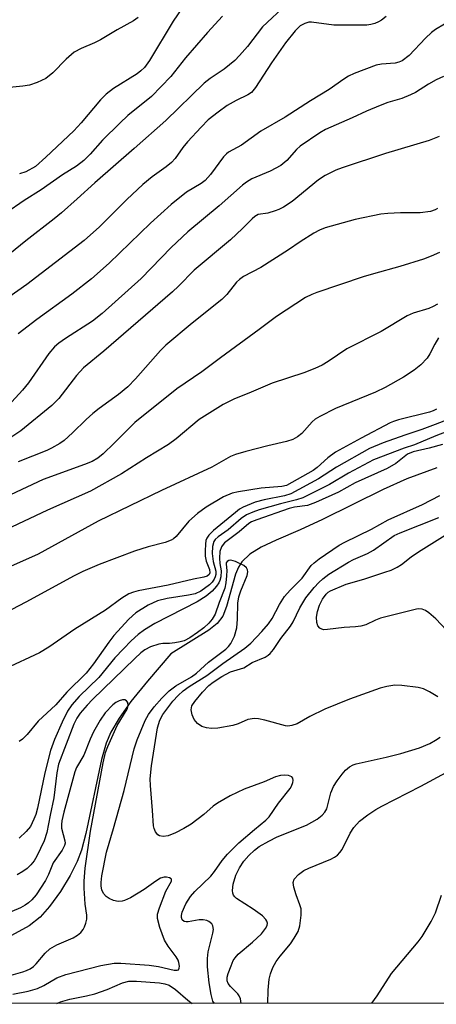
# Model space of a CAD drawing. Units: inches. Extents: x 1213767 to 1219767, y 521456 to 525456.
# Drawn here: x 1218705 to 1218794, y 521457 to 521667 of the extents above; entities that cross this region are included whole.
import ezdxf

# ---------------------------------------------------------------- set-up
doc = ezdxf.new("R2010")
doc.units = ezdxf.units.IN
doc.header["$MEASUREMENT"] = 0
for name, color, linetype in [('HYDRO-Single Line Stream', 4, 'Continuous'), ('NTRL-Trees', 3, 'Continuous'), ('Undefined', 1, 'Continuous')]:
    doc.layers.add(name, color=color, linetype=linetype)

msp = doc.modelspace()

# ---------------------------------------------------------------- linework, layer by layer
at = {"layer": 'HYDRO-Single Line Stream'}
msp.add_lwpolyline([(1218794.33, 521571.61), (1218787.94, 521569.25), (1218782.87, 521566.99), (1218769.94, 521560.58), (1218765.16, 521558.37), (1218760.04, 521556.19), (1218756.9, 521554.66), (1218754.46, 521553.16), (1218752.71, 521551.55), (1218752.01, 521550.39), (1218751.41, 521548.91), (1218749.47, 521542.02), (1218748.66, 521539.98), (1218747.46, 521538.43), (1218745.71, 521536.98), (1218737.63, 521531.9), (1218732.61, 521526.1), (1218729.08, 521521.74), (1218726.55, 521518.21), (1218724.79, 521515.2), (1218723.8, 521512.82), (1218722.79, 521509.4), (1218719.47, 521493.55), (1218718.54, 521490.05), (1218717.65, 521487.59), (1218716.13, 521484.58), (1218714.05, 521481.19), (1218711.74, 521477.98), (1218709.74, 521475.72), (1218707.37, 521473.88), (1218703.64, 521471.81)], dxfattribs=at)
at = {"layer": 'NTRL-Trees'}
msp.add_lwpolyline([(1219295.96, 521856.93), (1219239.98, 521764.9), (1219203.27, 521734.83), (1219189.02, 521723.16), (1219151.98, 521692.83), (1219080.11, 521633.96), (1218999.47, 521604.55), (1218954.87, 521583.68), (1218927.36, 521563.75), (1218898.11, 521508.21), (1218908.28, 521457.36), (1217939.59, 521457.12)], dxfattribs=at)
at = {"layer": 'Undefined'}
for points, elevation in [([(1218743.3, 521674.65), (1218738.07, 521666.94), (1218733.06, 521658.54), (1218731.97, 521657.07), (1218731.23, 521656.37), (1218730.42, 521655.74), (1218725.37, 521652.59), (1218723.79, 521651.36), (1218722.61, 521650.14), (1218718.48, 521645.26), (1218716.93, 521643.53), (1218710.97, 521637.9), (1218708.73, 521635.97), (1218706.67, 521634.83), (1218705.33, 521634.39)], 332), ([(1218762.35, 521670.6), (1218757.15, 521665.71), (1218753.95, 521661.58), (1218752.26, 521659.62), (1218751.22, 521658.59), (1218748.97, 521656.68), (1218746, 521654.73), (1218744.74, 521653.74), (1218736.54, 521645.75), (1218729.81, 521639.77), (1218721.37, 521632.48), (1218717.65, 521629.02), (1218714.27, 521626.05), (1218712.7, 521624.76), (1218706.65, 521620.1), (1218701.31, 521615.74)], 328), ([(1218730.61, 521667.73), (1218729.67, 521667.05), (1218726.14, 521665.11), (1218722.57, 521663), (1218721.31, 521662.34), (1218718.48, 521661.15), (1218716.97, 521660.33), (1218715.24, 521658.84), (1218712.42, 521655.94), (1218710.91, 521654.75), (1218709.07, 521653.84), (1218707.43, 521653.28), (1218706, 521653.07), (1218698.14, 521652.33)], 334), ([(1218748.62, 521667.99), (1218745.41, 521664.53), (1218740.72, 521659.16), (1218737.59, 521655.16), (1218735.57, 521652.99), (1218733.48, 521650.91), (1218728.46, 521646.79), (1218726.7, 521645.2), (1218723.05, 521641.55), (1218720.41, 521638.59), (1218719.01, 521637.2), (1218717.45, 521636.01), (1218714.5, 521634.15), (1218709.97, 521630.95), (1218706.32, 521628.67), (1218702.39, 521625.96)], 330), ([(1218783.56, 521667.94), (1218782.56, 521667.14), (1218781.89, 521666.78), (1218781.1, 521666.47), (1218780.28, 521666.24), (1218779.43, 521666.12), (1218772.39, 521666.1), (1218767.58, 521666.75), (1218767.02, 521666.71), (1218766.19, 521666.49), (1218765.18, 521665.95), (1218764.09, 521664.89), (1218762.03, 521662.36), (1218759.04, 521658.08), (1218755.67, 521652.83), (1218754.78, 521651.72), (1218754.06, 521651.21), (1218751.52, 521650.03), (1218749.61, 521648.93), (1218747.68, 521647.55), (1218745.58, 521645.88), (1218744.05, 521644.36), (1218741.16, 521641.21), (1218740.18, 521639.98), (1218738.52, 521637.64), (1218737.73, 521636.79), (1218736.64, 521635.84), (1218733.63, 521633.71), (1218731.65, 521632.11), (1218728.21, 521628.91), (1218722.36, 521623.06), (1218719.08, 521620.12), (1218706.9, 521610.76), (1218703.04, 521608.08)], 326), ([(1218795.97, 521666.29), (1218794.05, 521665.18), (1218793.17, 521664.51), (1218791.92, 521663.36), (1218788.47, 521659.6), (1218786.97, 521658.51), (1218786.25, 521658.19), (1218785.48, 521658.01), (1218782.51, 521657.79), (1218781.43, 521657.58), (1218776.74, 521655.75), (1218775.49, 521655.19), (1218774.51, 521654.61), (1218771.38, 521652.39), (1218767.42, 521649.95), (1218762, 521646.44), (1218756.83, 521643.49), (1218752.69, 521640.5), (1218749.88, 521638.97), (1218749.45, 521638.63), (1218748.85, 521638.01), (1218746.03, 521634.23), (1218744.9, 521632.98), (1218744.04, 521632.34), (1218740.93, 521630.43), (1218737.65, 521627.83), (1218733.28, 521623.86), (1218724.42, 521615.29), (1218720.66, 521611.96), (1218716.49, 521608.71), (1218709.03, 521603.27), (1218705.07, 521600.22)], 324), ([(1218795.73, 521655.11), (1218794.19, 521654.45), (1218792.56, 521653.53), (1218789.79, 521651.76), (1218788.75, 521651.2), (1218786.86, 521650.47), (1218783.88, 521649.59), (1218782.26, 521648.98), (1218779.31, 521647.74), (1218776.29, 521646.32), (1218770.58, 521643.83), (1218769.37, 521643.11), (1218765.16, 521640.25), (1218764.44, 521639.58), (1218762.35, 521637.19), (1218761.08, 521636.16), (1218758.82, 521634.94), (1218754.9, 521633.3), (1218753.72, 521632.61), (1218752.89, 521631.95), (1218747.89, 521627.53), (1218741.21, 521622.02), (1218737.64, 521618.65), (1218731.25, 521612.04), (1218722.98, 521604.53), (1218720.89, 521602.89), (1218715.12, 521599.24), (1218713.69, 521598.2), (1218712.82, 521597.46), (1218711.55, 521596), (1218707.22, 521589.77), (1218705.97, 521588.21), (1218703.68, 521585.72)], 322), ([(1218794.85, 521642.32), (1218792.69, 521641.46), (1218783.42, 521638.71), (1218774.14, 521635.64), (1218772.8, 521635.12), (1218770.55, 521633.98), (1218769.11, 521633.1), (1218763.5, 521628.48), (1218761.63, 521627.23), (1218760.64, 521626.73), (1218759.86, 521626.44), (1218758.27, 521626.01), (1218756.25, 521625.67), (1218755.51, 521625.28), (1218754.93, 521624.79), (1218752.89, 521622.67), (1218750.36, 521620.26), (1218742.55, 521613.78), (1218739.21, 521610.36), (1218737.95, 521609.19), (1218723.31, 521596.52), (1218718.95, 521592.93), (1218717.47, 521591.31), (1218713.69, 521586.45), (1218712.21, 521584.93), (1218705.58, 521579.53), (1218703.66, 521578.24)], 320), ([(1218794.45, 521626.97), (1218793.98, 521626.67), (1218792.96, 521626.35), (1218790.75, 521626.05), (1218786.56, 521626.07), (1218783.88, 521625.93), (1218782.41, 521625.76), (1218776.94, 521624.6), (1218770.54, 521622.85), (1218769.32, 521622.36), (1218768.09, 521621.69), (1218765.18, 521619.85), (1218762.73, 521618.14), (1218756.77, 521614.38), (1218753.08, 521612.45), (1218752.24, 521611.82), (1218751.63, 521611.24), (1218749.54, 521608.62), (1218748.49, 521607.56), (1218742.14, 521602.49), (1218736.5, 521597.83), (1218735.39, 521596.66), (1218730.09, 521590.58), (1218728.44, 521588.89), (1218726.45, 521587.25), (1218722.31, 521584.3), (1218720.96, 521583.25), (1218719.53, 521581.96), (1218716.66, 521579.06), (1218714.88, 521577.47), (1218713.93, 521576.8), (1218712.17, 521575.8), (1218711.14, 521575.32), (1218705.06, 521572.91)], 318), ([(1218794.89, 521617.6), (1218793.12, 521616.77), (1218791.48, 521616.19), (1218786.45, 521614.6), (1218780.83, 521613.06), (1218778.63, 521612.37), (1218768.73, 521609.07), (1218767.65, 521608.62), (1218766.36, 521607.95), (1218760.13, 521603.93), (1218756.45, 521601.13), (1218748.17, 521595.11), (1218744.24, 521592.14), (1218738.9, 521588.47), (1218729.94, 521581.27), (1218728.83, 521580.26), (1218725.49, 521576.85), (1218723.15, 521574.64), (1218722.04, 521573.69), (1218720.82, 521572.96), (1218719.18, 521572.3), (1218710.37, 521569.13), (1218703.39, 521565.87)], 316), ([(1218794.5, 521606.54), (1218793.57, 521606.03), (1218792.64, 521605.64), (1218789.3, 521604.64), (1218787.99, 521604.09), (1218782.49, 521600.72), (1218775.15, 521597.04), (1218771.19, 521594.3), (1218769.86, 521593.51), (1218768.33, 521592.83), (1218765.94, 521591.91), (1218759.2, 521589.72), (1218754.76, 521587.76), (1218751.05, 521586.25), (1218748.79, 521585.17), (1218743.63, 521581.92), (1218738.74, 521577.82), (1218737.11, 521576.61), (1218732.39, 521573.77), (1218727.08, 521570.33), (1218720.44, 521566.67), (1218711.27, 521562.56), (1218702.38, 521558.39)], 314), ([(1218794.69, 521599.4), (1218793.89, 521598.04), (1218792.84, 521595.94), (1218792.26, 521595.05), (1218790.91, 521593.59), (1218789.54, 521592.49), (1218787.21, 521590.99), (1218783.34, 521588.75), (1218781.23, 521587.8), (1218772.71, 521584.31), (1218769.38, 521582.58), (1218768.41, 521581.98), (1218767.77, 521581.47), (1218765.57, 521578.96), (1218764.64, 521578.26), (1218763.63, 521577.68), (1218762.26, 521577.22), (1218758.28, 521576.34), (1218753.6, 521575.1), (1218751.38, 521574.47), (1218750.34, 521574.07), (1218746.36, 521571.79), (1218735.62, 521566.78), (1218722.09, 521560.25), (1218709.27, 521553.2), (1218700.12, 521549.15)], 312), ([(1218794.26, 521584.17), (1218793.58, 521583.79), (1218792.79, 521583.51), (1218786.17, 521581.88), (1218785.1, 521581.54), (1218784.36, 521581.21), (1218778.23, 521577.97), (1218772.74, 521574.93), (1218771.09, 521573.76), (1218768.78, 521571.68), (1218767.93, 521571.04), (1218762.26, 521567.88), (1218761.27, 521567.62), (1218756.85, 521567.27), (1218752, 521566.52), (1218750.69, 521566.19), (1218748.86, 521565.41), (1218745.15, 521563.21), (1218743.32, 521561.89), (1218741.47, 521560.21), (1218738.73, 521556.97), (1218738.16, 521556.46), (1218737.69, 521556.19), (1218736.41, 521555.7), (1218732.76, 521554.79), (1218729.84, 521553.8), (1218722.28, 521551.01), (1218718.81, 521549.52), (1218716.98, 521548.59), (1218706.7, 521542.93), (1218700.75, 521539.92)], 310), ([(1218796.73, 521581.96), (1218793.95, 521580.84), (1218791.16, 521579.8), (1218787.49, 521578.62), (1218782.9, 521576.99), (1218780, 521575.75), (1218772.94, 521571.79), (1218769.13, 521569.29), (1218763.17, 521566.1), (1218761.85, 521565.66), (1218757.5, 521564.79), (1218755.56, 521564.27), (1218753, 521563.2), (1218752.28, 521562.78), (1218751.36, 521562.09), (1218746.69, 521558.25), (1218745.71, 521557.28), (1218745.27, 521556.63), (1218745.1, 521556.13), (1218744.98, 521555.32), (1218744.91, 521553.92), (1218744.94, 521552.8), (1218745.16, 521551.73), (1218745.83, 521549.93), (1218745.95, 521549.23), (1218745.81, 521548.82), (1218745.36, 521548.47), (1218744.64, 521548.28), (1218742.41, 521547.89), (1218737.06, 521546.58), (1218730.65, 521545.38), (1218729.62, 521545.1), (1218728.64, 521544.7), (1218727.14, 521543.82), (1218723.66, 521541.26), (1218717.09, 521537.2), (1218711.59, 521533.36), (1218709.61, 521532.14), (1218702.28, 521528.72)], 308), ([(1218799.56, 521580.49), (1218794.11, 521578.42), (1218789.59, 521576.56), (1218787.36, 521575.81), (1218780.84, 521573.34), (1218775.5, 521570.5), (1218771.46, 521568.05), (1218765.74, 521565.23), (1218764.42, 521564.77), (1218760.96, 521563.95), (1218756.46, 521562.67), (1218755.06, 521562.19), (1218753.75, 521561.57), (1218752.61, 521560.78), (1218749.81, 521558.42), (1218747.68, 521556.89), (1218747.09, 521556.33), (1218746.79, 521555.9), (1218746.47, 521554.82), (1218746.42, 521553.36), (1218746.66, 521551.61), (1218747.2, 521549.58), (1218747.2, 521548.85), (1218747.08, 521548.33), (1218746.87, 521547.86), (1218746.41, 521547.24), (1218745.85, 521546.67), (1218744.01, 521545.33), (1218742.79, 521544.73), (1218741.39, 521544.42), (1218736.83, 521543.75), (1218734.74, 521543.21), (1218732.75, 521542.28), (1218730.12, 521540.64), (1218728.61, 521539.32), (1218725.44, 521535.84), (1218724.37, 521534.43), (1218721.11, 521529.8), (1218719.53, 521527.8), (1218715.41, 521523.73), (1218713.04, 521521.04), (1218709.27, 521517.52), (1218706.94, 521514.73), (1218705.95, 521513.69), (1218705.28, 521513.18)], 306), ([(1218796.42, 521536.97), (1218794.16, 521539.37), (1218792.62, 521540.7), (1218791.92, 521541.16), (1218791.23, 521541.46), (1218790.53, 521541.53), (1218789.97, 521541.48), (1218782.32, 521539.52), (1218781.24, 521539.1), (1218779.17, 521538.13), (1218778.1, 521537.8), (1218777.02, 521537.66), (1218774.54, 521537.57), (1218771.04, 521537.08), (1218770.22, 521537.07), (1218769.79, 521537.18), (1218769.41, 521537.39), (1218768.97, 521537.93), (1218768.71, 521538.62), (1218768.67, 521539.78), (1218768.85, 521540.96), (1218769.33, 521542.32), (1218769.95, 521543.61), (1218770.71, 521544.64), (1218771.19, 521545.06), (1218771.67, 521545.36), (1218774.97, 521546.8), (1218778.78, 521547.89), (1218783.25, 521549.32), (1218784.61, 521549.81), (1218785.89, 521550.39), (1218786.81, 521550.96), (1218788.84, 521552.63), (1218790.42, 521553.71), (1218803.54, 521561.89)], 308), ([(1218794.53, 521522.77), (1218792.8, 521523.82), (1218791.47, 521524.43), (1218790.34, 521524.72), (1218786.87, 521525.17), (1218785.41, 521525.2), (1218783.67, 521524.94), (1218782.26, 521524.57), (1218775.7, 521522.22), (1218770.45, 521520.11), (1218767.24, 521518.52), (1218764.52, 521516.98), (1218763.43, 521516.6), (1218762.57, 521516.5), (1218762.03, 521516.55), (1218757.68, 521517.77), (1218756.27, 521518.07), (1218755.42, 521518.14), (1218754.06, 521517.9), (1218751.94, 521516.97), (1218750.83, 521516.63), (1218747.66, 521516.08), (1218746.24, 521515.98), (1218745.2, 521516.1), (1218744.2, 521516.43), (1218743.28, 521517.06), (1218742.58, 521517.92), (1218742.12, 521518.93), (1218741.91, 521519.97), (1218742.11, 521520.83), (1218742.69, 521521.75), (1218744.36, 521523.74), (1218745.74, 521525.16), (1218746.6, 521525.84), (1218748.47, 521527.08), (1218750.35, 521528.08), (1218753.17, 521528.96), (1218754.93, 521530.06), (1218757.69, 521531.23), (1218758.37, 521531.64), (1218758.77, 521531.98), (1218759.47, 521532.85), (1218761.09, 521535.18), (1218763.12, 521537.8), (1218763.68, 521538.76), (1218765.15, 521541.76), (1218766.42, 521543.86), (1218768.18, 521546.07), (1218769.16, 521547.14), (1218769.99, 521547.91), (1218771.33, 521548.89), (1218775.51, 521551.5), (1218776.55, 521552.04), (1218779.53, 521553.37), (1218780.8, 521554.04), (1218785.27, 521557.17), (1218786.51, 521557.75), (1218794.79, 521560.99)], 306), ([(1218752.62, 521457.32), (1218752.44, 521458.31), (1218752.18, 521458.9), (1218751.86, 521459.35), (1218750.3, 521460.92), (1218749.82, 521461.53), (1218749.62, 521462.14), (1218749.65, 521462.88), (1218749.86, 521463.71), (1218750.47, 521465.36), (1218750.93, 521466.44), (1218751.3, 521467.06), (1218751.96, 521467.8), (1218755.02, 521470.35), (1218756.94, 521472.18), (1218757.81, 521473.28), (1218758.13, 521473.97), (1218758.19, 521474.43), (1218758.09, 521474.84), (1218757.87, 521475.24), (1218757.15, 521476), (1218755.18, 521477.39), (1218751.61, 521479.7), (1218751.24, 521480.02), (1218750.97, 521480.38), (1218750.81, 521480.86), (1218750.76, 521481.39), (1218750.91, 521482.78), (1218751.49, 521484.68), (1218752.22, 521486.21), (1218753.2, 521487.65), (1218754.27, 521488.9), (1218755.42, 521490.02), (1218756.43, 521490.77), (1218758.51, 521491.96), (1218760.26, 521492.84), (1218766.54, 521495.36), (1218768.78, 521496.65), (1218769.91, 521497.48), (1218770.44, 521498.13), (1218770.85, 521498.87), (1218771.73, 521502.24), (1218772.28, 521503.6), (1218773.08, 521504.84), (1218774.14, 521506.27), (1218774.87, 521507.07), (1218775.73, 521507.81), (1218776.47, 521508.24), (1218777.13, 521508.46), (1218783.51, 521509.85), (1218786.68, 521510.64), (1218790.61, 521511.87), (1218792.83, 521512.81), (1218794.09, 521513.51), (1218795.04, 521514.15)], 306), ([(1218758.3, 521457.32), (1218758.34, 521460.14), (1218758.61, 521462.48), (1218758.84, 521463.62), (1218759.38, 521464.99), (1218760.08, 521466.28), (1218760.93, 521467.41), (1218763.15, 521470.03), (1218763.94, 521471.2), (1218764.74, 521472.68), (1218765.11, 521473.9), (1218765.38, 521476.13), (1218765.37, 521477.51), (1218765.15, 521478.33), (1218764.32, 521480.51), (1218763.81, 521482.12), (1218763.69, 521483.15), (1218763.93, 521483.83), (1218764.84, 521484.83), (1218765.98, 521485.66), (1218767.05, 521486.17), (1218771.73, 521488.07), (1218772.51, 521488.49), (1218773.12, 521488.96), (1218773.66, 521489.51), (1218774.15, 521490.19), (1218775.87, 521493.64), (1218776.61, 521494.84), (1218777.84, 521496.2), (1218779.6, 521497.53), (1218781.31, 521498.68), (1218782.59, 521499.43), (1218790.95, 521503.67), (1218796.31, 521506.62)], 308), ([(1218780.51, 521457.33), (1218781.62, 521458.9), (1218784.64, 521463.72), (1218790.39, 521470.43), (1218791.2, 521471.6), (1218793.15, 521474.82), (1218794.08, 521476.61), (1218795.31, 521480.43)], 310)]:
    msp.add_lwpolyline(points, dxfattribs=dict(at, elevation=elevation))
for points in [[(1218795.57, 521576.59, 304), (1218792.67, 521575.8, 304), (1218789.3, 521575.01, 304), (1218788.09, 521574.51, 304), (1218785.58, 521572.52, 304), (1218783.78, 521571.46, 304), (1218776.94, 521568.4, 304), (1218773.36, 521566.45, 304), (1218768.46, 521564.21, 304), (1218766.76, 521563.6, 304), (1218763.96, 521563.22, 304), (1218762.83, 521562.92, 304), (1218755.92, 521560.53, 304), (1218754.84, 521560.07, 304), (1218754.25, 521559.71, 304), (1218752.19, 521557.97, 304), (1218749.07, 521555.58, 304), (1218748.73, 521555.26, 304), (1218748.38, 521554.77, 304), (1218748.08, 521553.79, 304), (1218747.98, 521552.34, 304), (1218748.05, 521551.18, 304), (1218748.36, 521549.67, 304), (1218748.27, 521548.32, 304), (1218748.04, 521547.54, 304), (1218747.81, 521547.05, 304), (1218747.32, 521546.38, 304), (1218746.39, 521545.33, 304), (1218745.17, 521544.26, 304), (1218743.25, 521543.02, 304), (1218734.21, 521538.36, 304), (1218731.98, 521537.04, 304), (1218730.62, 521536.03, 304), (1218729.12, 521534.72, 304), (1218727.47, 521533.01, 304), (1218725.66, 521531.04, 304), (1218722.23, 521526.84, 304), (1218718.07, 521522.83, 304), (1218716.45, 521521.01, 304), (1218715.58, 521519.67, 304), (1218714.39, 521517.35, 304), (1218712.81, 521513.64, 304), (1218711.93, 521511.3, 304), (1218710.73, 521506.53, 304), (1218709.16, 521499, 304), (1218708.79, 521497.66, 304), (1218708.41, 521496.62, 304), (1218707.64, 521495.1, 304), (1218706.77, 521493.97, 304), (1218705.28, 521492.61, 304)], [(1218746.88, 521457.32, 304), (1218746.57, 521457.82, 304), (1218746.19, 521459.18, 304), (1218745.79, 521461.72, 304), (1218745.42, 521465.13, 304), (1218745.39, 521466.86, 304), (1218745.57, 521468.32, 304), (1218746.59, 521472.27, 304), (1218746.67, 521473.09, 304), (1218746.57, 521473.85, 304), (1218746.32, 521474.28, 304), (1218745.73, 521474.77, 304), (1218745.26, 521474.98, 304), (1218744.48, 521475.18, 304), (1218743.66, 521475.18, 304), (1218741.31, 521474.73, 304), (1218740.86, 521474.73, 304), (1218740.48, 521474.82, 304), (1218740.05, 521475.18, 304), (1218739.9, 521475.61, 304), (1218739.88, 521476.08, 304), (1218740.01, 521476.76, 304), (1218740.8, 521478.53, 304), (1218741.83, 521480.16, 304), (1218742.74, 521481.18, 304), (1218746.13, 521484.48, 304), (1218746.93, 521485.48, 304), (1218748.56, 521487.79, 304), (1218749.66, 521489.13, 304), (1218752.11, 521491.56, 304), (1218755.45, 521494.46, 304), (1218757.87, 521496.4, 304), (1218758.61, 521497.14, 304), (1218760.56, 521500.07, 304), (1218763.09, 521503.17, 304), (1218763.36, 521503.66, 304), (1218763.59, 521504.43, 304), (1218763.66, 521504.92, 304), (1218763.61, 521505.36, 304), (1218763.38, 521505.68, 304), (1218762.7, 521505.94, 304), (1218761.86, 521506.03, 304), (1218761, 521505.96, 304), (1218759.93, 521505.64, 304), (1218757.53, 521504.63, 304), (1218753.22, 521503.04, 304), (1218750.23, 521501.6, 304), (1218747.53, 521500.07, 304), (1218746.66, 521499.41, 304), (1218744.65, 521497.64, 304), (1218741.92, 521495.56, 304), (1218740.39, 521494.62, 304), (1218738.6, 521493.72, 304), (1218737.05, 521493.1, 304), (1218735.95, 521492.92, 304), (1218735.18, 521493.05, 304), (1218734.81, 521493.32, 304), (1218734.35, 521493.91, 304), (1218734.03, 521494.63, 304), (1218733.91, 521495.19, 304), (1218733.71, 521498.46, 304), (1218733.23, 521503.85, 304), (1218733.2, 521505.24, 304), (1218733.46, 521508.04, 304), (1218734.74, 521516.11, 304), (1218735.22, 521517.78, 304), (1218735.91, 521518.99, 304), (1218738.03, 521521.8, 304), (1218739.2, 521523.06, 304), (1218740.21, 521524, 304), (1218741.53, 521524.95, 304), (1218745.31, 521527.29, 304), (1218748.66, 521529.85, 304), (1218753.36, 521533.15, 304), (1218754.67, 521534.23, 304), (1218757.04, 521536.69, 304), (1218758.46, 521538.34, 304), (1218759.21, 521539.48, 304), (1218760.76, 521542.44, 304), (1218761.87, 521544.17, 304), (1218763.03, 521545.53, 304), (1218765.59, 521548.09, 304), (1218767.55, 521550.74, 304), (1218768.15, 521551.31, 304), (1218769.25, 521552.17, 304), (1218773.54, 521555.11, 304), (1218774.7, 521555.76, 304), (1218780.41, 521558.5, 304), (1218783.97, 521560.5, 304), (1218791.31, 521563.81, 304), (1218794.96, 521565.73, 304)], [(1218703.91, 521459.25, 302), (1218707.2, 521459.92, 302), (1218709.15, 521460.52, 302), (1218710.48, 521461.14, 302), (1218713.29, 521462.77, 302), (1218715.17, 521463.47, 302), (1218722.7, 521465.39, 302), (1218725.49, 521465.88, 302), (1218726.95, 521465.91, 302), (1218733.01, 521465.49, 302), (1218734.97, 521465.21, 302), (1218738.28, 521464.41, 302), (1218738.92, 521464.39, 302), (1218739.22, 521464.51, 302), (1218739.38, 521464.83, 302), (1218739.42, 521465.28, 302), (1218739.31, 521466.04, 302), (1218739.14, 521466.55, 302), (1218738.73, 521467.22, 302), (1218737.03, 521469.56, 302), (1218736.28, 521470.79, 302), (1218735.26, 521473.49, 302), (1218734.76, 521475.42, 302), (1218734.78, 521476.34, 302), (1218735.15, 521477.72, 302), (1218736.54, 521481.27, 302), (1218737.74, 521483.4, 302), (1218737.76, 521483.74, 302), (1218737.68, 521483.88, 302), (1218737.35, 521484.09, 302), (1218736.65, 521484.25, 302), (1218736.15, 521484.23, 302), (1218735.43, 521484.02, 302), (1218734.39, 521483.42, 302), (1218731.88, 521481.6, 302), (1218729.01, 521479.85, 302), (1218727.71, 521479.25, 302), (1218727.19, 521479.12, 302), (1218726.4, 521479.07, 302), (1218725.38, 521479.25, 302), (1218724.43, 521479.67, 302), (1218723.8, 521480.14, 302), (1218723.26, 521480.79, 302), (1218722.88, 521481.52, 302), (1218722.73, 521482.31, 302), (1218722.72, 521483.12, 302), (1218722.91, 521484.54, 302), (1218723.86, 521489.61, 302), (1218725.4, 521494.62, 302), (1218727.68, 521502.73, 302), (1218729.76, 521511.63, 302), (1218730.41, 521513.56, 302), (1218732.11, 521517.72, 302), (1218732.84, 521518.98, 302), (1218734.04, 521520.62, 302), (1218735.65, 521522.49, 302), (1218737.21, 521524.02, 302), (1218738.65, 521525.11, 302), (1218742.02, 521527.04, 302), (1218743.1, 521527.76, 302), (1218745.64, 521530.14, 302), (1218749.3, 521532.93, 302), (1218749.9, 521533.51, 302), (1218750.41, 521534.16, 302), (1218751.18, 521535.7, 302), (1218751.65, 521537.49, 302), (1218751.83, 521539.29, 302), (1218751.91, 521542.71, 302), (1218752.12, 521544.1, 302), (1218752.52, 521545.37, 302), (1218753.89, 521548.67, 302), (1218754.03, 521549.42, 302), (1218753.96, 521549.85, 302), (1218753.73, 521550.26, 302), (1218753.14, 521550.76, 302), (1218751.39, 521551.64, 302), (1218750.39, 521551.89, 302), (1218749.94, 521551.83, 302), (1218749.62, 521551.62, 302), (1218749.43, 521551.31, 302), (1218749.38, 521551.04, 302), (1218749.52, 521549.73, 302), (1218749.51, 521548.57, 302), (1218749.35, 521547.09, 302), (1218749.1, 521545.96, 302), (1218747.88, 521542.91, 302), (1218747.04, 521540.39, 302), (1218746.45, 521539.34, 302), (1218745.72, 521538.46, 302), (1218744.67, 521537.47, 302), (1218743.31, 521536.45, 302), (1218741.65, 521535.35, 302), (1218740.41, 521534.73, 302), (1218739.61, 521534.46, 302), (1218738.48, 521534.24, 302), (1218737.33, 521534.13, 302), (1218735.86, 521534.13, 302), (1218735.03, 521534.01, 302), (1218733.23, 521533.41, 302), (1218732.06, 521532.75, 302), (1218731.2, 521532.11, 302), (1218729.9, 521530.92, 302), (1218720.92, 521522.18, 302), (1218719.75, 521520.96, 302), (1218718.28, 521519.23, 302), (1218717.57, 521518.18, 302), (1218716.94, 521516.89, 302), (1218713.67, 521508.39, 302), (1218713.29, 521506.5, 302), (1218712.66, 521501.22, 302), (1218711.86, 521497.48, 302), (1218711.18, 521493.8, 302), (1218710.61, 521492.02, 302), (1218709.02, 521488.7, 302), (1218708.43, 521487.74, 302), (1218707.75, 521486.85, 302), (1218706.93, 521486.11, 302), (1218706.03, 521485.45, 302), (1218704.79, 521484.77, 302)], [(1218702.53, 521463.06, 300), (1218706.06, 521464.02, 300), (1218706.83, 521464.31, 300), (1218707.61, 521464.72, 300), (1218708.34, 521465.21, 300), (1218708.91, 521465.73, 300), (1218710.82, 521468.06, 300), (1218711.79, 521468.97, 300), (1218713.3, 521469.84, 300), (1218716.74, 521471.3, 300), (1218717.72, 521471.88, 300), (1218718.38, 521472.45, 300), (1218718.92, 521473.11, 300), (1218719.2, 521473.63, 300), (1218719.49, 521474.45, 300), (1218719.68, 521475.31, 300), (1218719.68, 521476.11, 300), (1218719.34, 521478.5, 300), (1218719.08, 521481.88, 300), (1218719.11, 521483.38, 300), (1218719.35, 521486.14, 300), (1218720.44, 521494.08, 300), (1218723.18, 521508.68, 300), (1218723.69, 521510.84, 300), (1218724.15, 521512.17, 300), (1218726.14, 521516.61, 300), (1218728.31, 521520.13, 300), (1218728.51, 521520.87, 300), (1218728.45, 521521.53, 300), (1218728.17, 521521.87, 300), (1218727.77, 521522.08, 300), (1218727.31, 521522.11, 300), (1218726.6, 521521.9, 300), (1218725.88, 521521.52, 300), (1218725.2, 521521.02, 300), (1218723.61, 521519.34, 300), (1218722.5, 521517.76, 300), (1218721.11, 521515.24, 300), (1218720.37, 521513.7, 300), (1218719.02, 521510.3, 300), (1218717.51, 521507.69, 300), (1218717.14, 521506.7, 300), (1218714.77, 521498.16, 300), (1218714.33, 521496.25, 300), (1218714.25, 521495.46, 300), (1218714.29, 521494.68, 300), (1218714.98, 521492.04, 300), (1218715.03, 521491.54, 300), (1218714.95, 521491.03, 300), (1218714.42, 521490.05, 300), (1218712.49, 521487.32, 300), (1218711.52, 521484.8, 300), (1218710.87, 521483.54, 300), (1218708.87, 521480.51, 300), (1218707.98, 521479.43, 300), (1218707.27, 521478.76, 300), (1218706.54, 521478.25, 300), (1218705.51, 521477.68, 300), (1218703.7, 521476.94, 300)], [(1218713.31, 521457.31, 304), (1218714.1, 521457.67, 304), (1218716.09, 521458.22, 304), (1218719.58, 521458.9, 304), (1218721.42, 521459.35, 304), (1218724.04, 521460.31, 304), (1218727.26, 521461.73, 304), (1218728.62, 521462.08, 304), (1218730.3, 521462.09, 304), (1218735.2, 521461.7, 304), (1218736.33, 521461.52, 304), (1218737.25, 521461.17, 304), (1218738.57, 521460.28, 304), (1218741.2, 521457.98, 304), (1218742.14, 521457.32, 304)]]:
    msp.add_polyline3d(points, dxfattribs=at)

doc.saveas('drawing.dxf')
